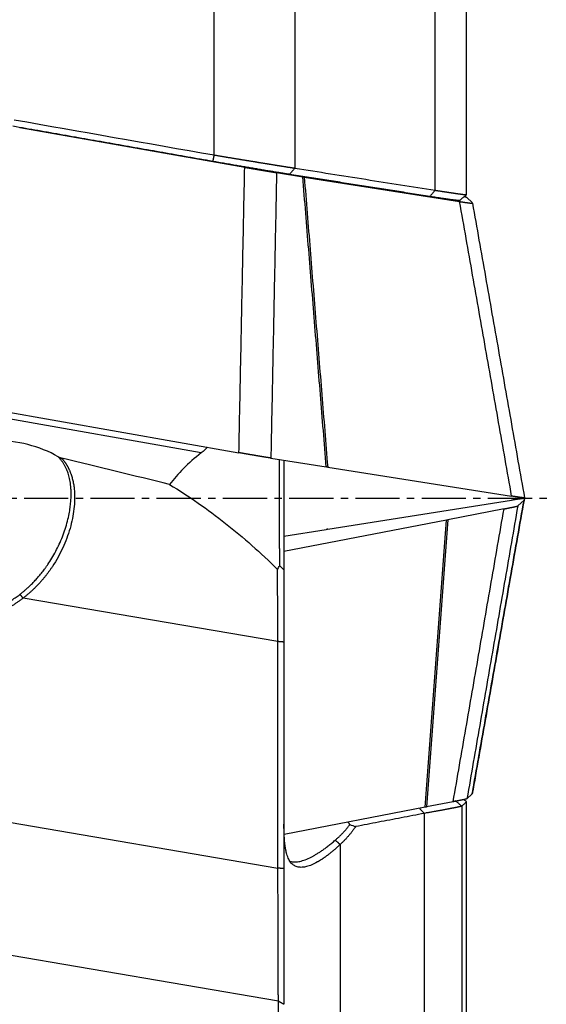
# Model space of a CAD drawing. Units: millimetres. Extents: x 202 to 304, y 169 to 332.
# Drawn here: x 279 to 288, y 235 to 252 of the extents above; entities that cross this region are included whole.
import ezdxf

# ---------------------------------------------------------------- set-up
doc = ezdxf.new("R2010")
doc.units = ezdxf.units.MM
doc.linetypes.add('CENTER2', pattern=[1.125, 0.75, -0.125, 0.125, -0.125])
doc.layers.add('1', color=4, linetype='Continuous')
doc.layers.add('4', color=2, linetype='CENTER2')

msp = doc.modelspace()

# ---------------------------------------------------------------- linework, layer by layer
at = {"layer": '1'}
for p, q in [((286.158, 248.885), (286.158, 259.664)), ((285.624, 248.958), (285.624, 259.26)), ((281.87, 249.557), (281.87, 257.899)), ((283.244, 257.667), (283.244, 249.333)), ((278.57, 250.02), (282.391, 249.348)), ((282.932, 249.257), (283.378, 249.186)), ((283.402, 249.182), (286.041, 248.766)), ((286.254, 248.75), (286.165, 248.834)), ((286.259, 248.738), (286.255, 248.75)), ((281.654, 244.501), (275.585, 245.569)), ((277.769, 245.298), (282.293, 244.503)), ((282.835, 244.411), (283.776, 244.262)), ((283.8, 244.259), (286.924, 243.766)), ((283.8, 243.204), (286.924, 243.697)), ((287.134, 243.699), (287.028, 243.601)), ((287.142, 243.725), (287.134, 243.7)), ((286.794, 243.55), (285.842, 243.365)), ((285.818, 243.36), (283.058, 242.827)), ((283.058, 243.086), (283.776, 243.2)), ((282.955, 241.297), (278.628, 242.035)), ((282.955, 237.452), (282.955, 241.297)), ((283.058, 241.289), (283.058, 237.444)), ((271.4, 239.423), (282.955, 237.452)), ((286.254, 238.712), (286.165, 238.629)), ((286.259, 238.725), (286.255, 238.713)), ((285.455, 238.486), (283.062, 238.023)), ((285.931, 238.578), (285.48, 238.49)), ((286.078, 238.504), (286.078, 228.03)), ((286.157, 227.788), (286.157, 238.578)), ((286.158, 227.798), (286.158, 238.577)), ((285.442, 229.584), (285.442, 238.382)), ((284.012, 237.854), (284.012, 231.18)), ((282.963, 235.192), (270.993, 237.234)), ((282.963, 233.946), (282.963, 235.192))]:
    msp.add_line(p, q, dxfattribs=at)
for centre, major_axis, ratio, start_param, end_param in [((278.09, 243.204), (-1.863, -0.166), 0.801769, 3.989565, 4.616384), ((303.327, 241.3), (-22.531, 1.867), 0.243227, 6.025747, 6.133395), ((250.662, 247.018), (-41.646, 7.05), 0.071015, 3.904324, 3.966742)]:
    msp.add_ellipse(centre, major_axis=major_axis, ratio=ratio, start_param=start_param, end_param=end_param, dxfattribs=at)
for points, degree in [([(281.848, 249.447), (280.153, 249.745), (278.456, 250.044)], 2), ([(278.478, 250.154), (279.609, 249.955), (280.74, 249.755), (281.87, 249.557)], 3), ([(281.87, 249.557), (281.848, 249.447)], 1), ([(282.293, 244.503), (282.391, 249.348)], 1), ([(282.932, 249.257), (282.835, 244.411)], 1), ([(283.244, 249.333), (283.153, 249.227)], 1), ([(285.533, 248.852), (283.153, 249.227)], 1), ([(283.378, 249.186), (283.391, 249.184), (283.402, 249.182)], 2), ([(283.776, 244.262), (283.378, 249.186)], 1), ([(283.402, 249.182), (283.8, 244.259)], 1), ([(285.624, 248.958), (285.533, 248.852)], 1), ([(286.04, 248.785), (286.158, 248.883)], 1), ([(286.924, 243.766), (286.041, 248.766)], 1), ([(286.255, 248.75), (286.255, 248.75), (286.254, 248.75)], 2), ([(286.259, 248.738), (287.142, 243.737)], 1), ([(279.223, 244.434), (279.284, 244.408)], 1), ([(283.8, 244.259), (283.788, 244.26), (283.776, 244.262)], 2), ([(286.254, 238.712), (287.134, 243.699)], 1), ([(287.134, 243.7), (286.255, 238.713)], 1), ([(286.259, 238.725), (287.142, 243.725)], 1), ([(287.134, 243.699), (287.134, 243.7), (287.134, 243.7)], 2), ([(285.931, 238.578), (286.794, 243.55)], 1), ([(287.028, 243.601), (286.165, 238.629)], 1), ([(285.455, 238.486), (285.818, 243.36)], 1), ([(285.842, 243.365), (285.48, 238.49)], 1), ([(285.818, 243.36), (285.83, 243.363), (285.842, 243.365)], 2), ([(283.8, 243.204), (283.788, 243.202), (283.776, 243.2)], 2), ([(278.628, 242.035), (278.447, 241.891), (277.997, 241.682), (277.494, 241.567), (276.964, 241.553), (276.448, 241.641), (275.971, 241.827), (275.571, 242.095), (275.266, 242.433), (275.174, 242.624)], 2), ([(282.948, 242.521), (282.96, 242.543), (282.972, 242.564), (282.985, 242.585)], 3), ([(283.058, 242.516), (283.034, 242.54), (283.009, 242.563), (282.985, 242.585)], 3), ([(283.058, 242.516), (283.058, 241.918), (283.058, 241.289)], 2), ([(278.628, 242.035), (278.575, 242.099)], 1), ([(283.058, 241.289), (282.955, 241.297)], 1), ([(286.255, 238.713), (286.255, 238.712), (286.254, 238.712)], 2), ([(285.48, 238.49), (285.468, 238.488), (285.455, 238.486)], 2), ([(286.078, 238.504), (285.96, 238.602)], 1), ([(286.157, 238.578), (286.113, 238.615)], 1), ([(286.158, 238.579), (286.115, 238.615)], 1), ([(285.442, 238.382), (285.357, 238.471)], 1), ([(284.176, 238.19), (284.209, 238.179), (284.242, 238.168), (284.275, 238.157)], 3), ([(283.928, 237.926), (284.012, 237.854)], 1), ([(283.058, 237.444), (282.955, 237.452)], 1), ([(283.058, 237.444), (283.058, 236.836), (283.058, 235.664), (283.058, 235.141)], 2), ([(283.058, 235.141), (282.963, 235.192)], 1)]:
    msp.add_open_spline(points, degree=degree, dxfattribs=at)
for points, degree, knots in [([(281.87, 249.557), (281.878, 249.555), (281.893, 249.553), (281.915, 249.549), (281.937, 249.545), (281.959, 249.542), (281.981, 249.538), (282.003, 249.534), (282.025, 249.531), (282.046, 249.527), (282.068, 249.524), (282.09, 249.52), (282.111, 249.516), (282.133, 249.513), (282.154, 249.509), (282.175, 249.506), (282.197, 249.502), (282.218, 249.499), (282.239, 249.495), (282.26, 249.492), (282.281, 249.488), (282.301, 249.485), (282.322, 249.482), (282.343, 249.478), (282.363, 249.475), (282.383, 249.472), (282.404, 249.468), (282.424, 249.465), (282.444, 249.462), (282.464, 249.458), (282.483, 249.455), (282.503, 249.452), (282.522, 249.449), (282.542, 249.446), (282.561, 249.443), (282.58, 249.439), (282.599, 249.436), (282.618, 249.433), (282.637, 249.43), (282.656, 249.427), (282.674, 249.424), (282.693, 249.421), (282.711, 249.418), (282.729, 249.415), (282.747, 249.412), (282.765, 249.409), (282.783, 249.407), (282.8, 249.404), (282.818, 249.401), (282.835, 249.398), (282.852, 249.395), (282.869, 249.393), (282.886, 249.39), (282.902, 249.387), (282.919, 249.385), (282.935, 249.382), (282.952, 249.379), (282.968, 249.377), (282.984, 249.374), (283, 249.372), (283.015, 249.369), (283.031, 249.367), (283.046, 249.364), (283.061, 249.362), (283.076, 249.359), (283.091, 249.357), (283.106, 249.355), (283.12, 249.352), (283.135, 249.35), (283.149, 249.348), (283.163, 249.346), (283.177, 249.344), (283.191, 249.341), (283.204, 249.339), (283.218, 249.337), (283.231, 249.335), (283.24, 249.334), (283.244, 249.333)], 3, [0, 0, 0, 0, 0.014435, 0.028838, 0.043212, 0.057554, 0.071866, 0.086148, 0.100399, 0.114619, 0.128809, 0.142969, 0.157098, 0.171197, 0.185265, 0.199304, 0.213312, 0.227289, 0.241237, 0.255155, 0.269042, 0.2829, 0.296727, 0.310524, 0.324292, 0.338029, 0.351737, 0.365415, 0.379063, 0.392681, 0.40627, 0.419829, 0.433358, 0.446858, 0.460328, 0.473769, 0.48718, 0.500562, 0.513915, 0.527238, 0.540532, 0.553797, 0.567032, 0.580239, 0.593416, 0.606564, 0.619683, 0.632773, 0.645835, 0.658867, 0.67187, 0.684845, 0.697791, 0.710709, 0.723597, 0.736457, 0.749289, 0.762092, 0.774866, 0.787613, 0.80033, 0.81302, 0.825681, 0.838314, 0.850919, 0.863496, 0.876045, 0.888565, 0.901058, 0.913523, 0.92596, 0.938369, 0.950751, 0.963104, 0.97543, 0.987729, 1, 1, 1, 1]), ([(283.153, 249.227), (282.9, 249.267), (282.557, 249.325), (282.217, 249.382), (281.848, 249.447)], 2, [0, 0, 0, 0.5, 0.5, 1, 1, 1]), ([(282.391, 249.348), (282.411, 249.345), (282.446, 249.339), (282.466, 249.335), (282.502, 249.329), (282.541, 249.322), (282.613, 249.31), (282.684, 249.298), (282.752, 249.286), (282.816, 249.276), (282.84, 249.272), (282.865, 249.268), (282.878, 249.266), (282.893, 249.263), (282.911, 249.26), (282.932, 249.257)], 2, [0, 0, 0, 0.0625, 0.125, 0.125, 0.25, 0.25, 0.5, 0.5, 0.75, 0.75, 0.85, 0.85, 0.91, 0.91, 1, 1, 1]), ([(283.244, 249.333), (283.646, 249.27), (284.439, 249.145), (285.232, 249.019), (285.624, 248.958)], 3, [0, 0, 0, 0, 0.506214, 1, 1, 1, 1]), ([(286.04, 248.785), (286.035, 248.78), (285.784, 248.812), (285.533, 248.852)], 2, [0, 0, 0, 0.471299, 1, 1, 1]), ([(285.624, 248.958), (285.629, 248.957), (285.639, 248.955), (285.655, 248.953), (285.67, 248.95), (285.685, 248.948), (285.7, 248.946), (285.714, 248.944), (285.729, 248.941), (285.743, 248.939), (285.757, 248.937), (285.77, 248.935), (285.784, 248.933), (285.797, 248.931), (285.81, 248.929), (285.823, 248.927), (285.836, 248.925), (285.849, 248.923), (285.861, 248.921), (285.873, 248.92), (285.885, 248.918), (285.896, 248.916), (285.908, 248.915), (285.919, 248.913), (285.93, 248.911), (285.94, 248.91), (285.951, 248.908), (285.961, 248.907), (285.971, 248.905), (285.981, 248.904), (285.99, 248.903), (285.999, 248.901), (286.008, 248.9), (286.017, 248.899), (286.026, 248.898), (286.034, 248.897), (286.042, 248.896), (286.05, 248.894), (286.057, 248.893), (286.064, 248.893), (286.071, 248.892), (286.078, 248.891), (286.084, 248.89), (286.09, 248.889), (286.096, 248.888), (286.102, 248.888), (286.107, 248.887), (286.113, 248.886), (286.117, 248.886), (286.122, 248.885), (286.126, 248.885), (286.13, 248.885), (286.134, 248.884), (286.138, 248.884), (286.141, 248.884), (286.144, 248.883), (286.146, 248.883), (286.149, 248.883), (286.151, 248.883), (286.153, 248.883), (286.154, 248.883), (286.156, 248.883), (286.157, 248.883), (286.157, 248.883), (286.158, 248.883), (286.158, 248.883)], 3, [0, 0, 0, 0, 0.015621, 0.031249, 0.046884, 0.062526, 0.078176, 0.093832, 0.109497, 0.125168, 0.140847, 0.156534, 0.172229, 0.187932, 0.203642, 0.219361, 0.235088, 0.250823, 0.266566, 0.282318, 0.298078, 0.313847, 0.329625, 0.345411, 0.361206, 0.37701, 0.392823, 0.408646, 0.424477, 0.440318, 0.456168, 0.472027, 0.487897, 0.503775, 0.519664, 0.535562, 0.55147, 0.567388, 0.583316, 0.599254, 0.615203, 0.631161, 0.647131, 0.66311, 0.6791, 0.695101, 0.711112, 0.727134, 0.743167, 0.75921, 0.775265, 0.791331, 0.807408, 0.823496, 0.839595, 0.855706, 0.871828, 0.887962, 0.904108, 0.920265, 0.936433, 0.952614, 0.968806, 0.98501, 1, 1, 1, 1]), ([(286.165, 248.834), (286.165, 248.834), (286.162, 248.835), (286.155, 248.837), (286.136, 248.842), (286.117, 248.847)], 2, [0, 0, 0, 0.146369, 0.292738, 0.585477, 1, 1, 1]), ([(286.041, 248.766), (286.054, 248.764), (286.078, 248.761), (286.09, 248.759), (286.113, 248.755), (286.174, 248.746), (286.23, 248.739), (286.25, 248.737), (286.256, 248.737), (286.259, 248.737), (286.259, 248.738)], 2, [0, 0, 0, 0.0625, 0.125, 0.125, 0.25, 0.5, 0.75, 0.85, 0.91, 1, 1, 1]), ([(281.76, 244.594), (281.745, 244.58), (281.73, 244.566), (281.695, 244.534), (281.675, 244.517), (281.654, 244.501)], 3, [0, 0, 0, 0, 0.433508, 0.433508, 1, 1, 1, 1]), ([(282.835, 244.411), (282.821, 244.414), (282.795, 244.418), (282.779, 244.42), (282.751, 244.425), (282.719, 244.43), (282.658, 244.44), (282.587, 244.452), (282.519, 244.464), (282.443, 244.477), (282.415, 244.481), (282.384, 244.487), (282.367, 244.49), (282.348, 244.493), (282.323, 244.497), (282.293, 244.503)], 2, [0, 0, 0, 0.0625, 0.125, 0.125, 0.25, 0.25, 0.5, 0.5, 0.75, 0.75, 0.85, 0.85, 0.91, 0.91, 1, 1, 1]), ([(278.575, 242.099), (278.581, 242.104), (278.593, 242.113), (278.611, 242.128), (278.63, 242.144), (278.65, 242.16), (278.671, 242.178), (278.693, 242.197), (278.715, 242.218), (278.738, 242.239), (278.761, 242.262), (278.786, 242.286), (278.81, 242.312), (278.836, 242.338), (278.861, 242.366), (278.887, 242.396), (278.913, 242.427), (278.94, 242.459), (278.967, 242.493), (278.994, 242.529), (279.02, 242.566), (279.063, 242.627), (279.119, 242.714), (279.184, 242.83), (279.244, 242.951), (279.298, 243.078), (279.345, 243.209), (279.382, 243.339), (279.41, 243.461), (279.427, 243.569), (279.438, 243.664), (279.443, 243.745), (279.444, 243.814), (279.442, 243.875), (279.438, 243.931), (279.431, 243.987), (279.422, 244.039), (279.411, 244.087), (279.399, 244.132), (279.387, 244.168), (279.376, 244.198), (279.366, 244.222), (279.355, 244.246), (279.344, 244.268), (279.332, 244.289), (279.32, 244.31), (279.308, 244.33), (279.295, 244.349), (279.281, 244.367), (279.267, 244.385), (279.253, 244.402), (279.238, 244.418), (279.228, 244.428), (279.223, 244.434)], 3, [0, 0, 0, 0, 0.00751, 0.015476, 0.023897, 0.032774, 0.042107, 0.051895, 0.062139, 0.072839, 0.083994, 0.095605, 0.107672, 0.120195, 0.133173, 0.146607, 0.160497, 0.174842, 0.189643, 0.2049, 0.220613, 0.236781, 0.281613, 0.327828, 0.375426, 0.424408, 0.474774, 0.526885, 0.57415, 0.616567, 0.654138, 0.686862, 0.714741, 0.737778, 0.762694, 0.786388, 0.808863, 0.830127, 0.850187, 0.869053, 0.880602, 0.891889, 0.902919, 0.913695, 0.92422, 0.9345, 0.944539, 0.954341, 0.963912, 0.973257, 0.982382, 0.991294, 1, 1, 1, 1]), ([(279.284, 244.408), (279.287, 244.404), (279.293, 244.398), (279.302, 244.388), (279.31, 244.378), (279.318, 244.368), (279.326, 244.357), (279.334, 244.347), (279.342, 244.336), (279.349, 244.325), (279.357, 244.314), (279.364, 244.302), (279.371, 244.291), (279.378, 244.279), (279.385, 244.267), (279.391, 244.255), (279.398, 244.243), (279.404, 244.23), (279.41, 244.217), (279.416, 244.204), (279.422, 244.191), (279.427, 244.178), (279.432, 244.164), (279.444, 244.133), (279.46, 244.083), (279.478, 244.012), (279.491, 243.937), (279.502, 243.836), (279.505, 243.707), (279.494, 243.548), (279.468, 243.385), (279.427, 243.218), (279.372, 243.051), (279.304, 242.887), (279.223, 242.727), (279.153, 242.611), (279.101, 242.535), (279.075, 242.497), (279.047, 242.46), (279.019, 242.423), (278.99, 242.387), (278.961, 242.352), (278.931, 242.317), (278.9, 242.283), (278.868, 242.249), (278.836, 242.217), (278.803, 242.185), (278.769, 242.153), (278.735, 242.123), (278.7, 242.093), (278.665, 242.063), (278.64, 242.044), (278.628, 242.035)], 3, [0, 0, 0, 0, 0.005269, 0.010574, 0.015917, 0.021299, 0.026722, 0.032187, 0.037695, 0.043247, 0.048846, 0.054491, 0.060186, 0.065929, 0.071723, 0.07757, 0.083469, 0.089422, 0.09543, 0.101494, 0.107615, 0.113795, 0.120033, 0.126331, 0.156275, 0.187046, 0.218722, 0.251374, 0.312644, 0.374329, 0.436779, 0.500334, 0.563544, 0.625975, 0.68797, 0.749882, 0.765733, 0.781524, 0.797262, 0.812954, 0.828606, 0.844224, 0.859815, 0.875385, 0.890941, 0.90649, 0.922038, 0.937593, 0.953159, 0.968745, 0.984356, 1, 1, 1, 1]), ([(282.985, 242.585), (282.985, 242.597), (282.985, 242.62), (282.985, 242.656), (282.985, 242.691), (282.985, 242.726), (282.985, 242.761), (282.985, 242.797), (282.985, 242.832), (282.985, 242.867), (282.984, 242.903), (282.984, 242.938), (282.984, 242.974), (282.984, 243.01), (282.984, 243.045), (282.984, 243.081), (282.984, 243.117), (282.984, 243.152), (282.984, 243.188), (282.984, 243.224), (282.984, 243.259), (282.984, 243.295), (282.984, 243.331), (282.984, 243.367), (282.984, 243.403), (282.983, 243.439), (282.983, 243.474), (282.983, 243.51), (282.983, 243.546), (282.983, 243.582), (282.983, 243.618), (282.983, 243.654), (282.983, 243.69), (282.983, 243.726), (282.983, 243.762), (282.983, 243.798), (282.983, 243.833), (282.983, 243.869), (282.983, 243.905), (282.982, 243.941), (282.982, 243.977), (282.982, 244.013), (282.982, 244.049), (282.982, 244.085), (282.982, 244.12), (282.982, 244.156), (282.982, 244.192), (282.982, 244.228), (282.982, 244.264), (282.982, 244.299), (282.981, 244.335), (282.981, 244.365), (282.981, 244.383), (282.981, 244.389)], 3, [0, 0, 0, 0, 0.019215, 0.038453, 0.057713, 0.076996, 0.096302, 0.115631, 0.134982, 0.154356, 0.173753, 0.193174, 0.212617, 0.232083, 0.251573, 0.271086, 0.290622, 0.310182, 0.329765, 0.349372, 0.369002, 0.388656, 0.408334, 0.428035, 0.44776, 0.467509, 0.487282, 0.507079, 0.5269, 0.546745, 0.566615, 0.586508, 0.606426, 0.626368, 0.646335, 0.666326, 0.686341, 0.706382, 0.726446, 0.746536, 0.76665, 0.786789, 0.806953, 0.827142, 0.847356, 0.867594, 0.887858, 0.908147, 0.928461, 0.948801, 0.969166, 0.989556, 1, 1, 1, 1]), ([(283.058, 244.376), (283.058, 244.077), (283.058, 243.144), (283.058, 242.516)], 2, [0, 0, 0, 0.331341, 1, 1, 1]), ([(281.116, 243.964), (281.28, 243.864), (281.441, 243.759), (281.757, 243.538), (281.912, 243.424), (282.217, 243.184), (282.367, 243.059), (282.661, 242.798), (282.806, 242.662), (282.948, 242.521)], 3, [0, 0, 0, 0, 0.25, 0.25, 0.5, 0.5, 0.75, 0.75, 1, 1, 1, 1]), ([(287.142, 243.737), (287.142, 243.737), (287.141, 243.736), (287.136, 243.736), (287.115, 243.738), (287.06, 243.745), (287.003, 243.754), (286.983, 243.757), (286.973, 243.758), (286.961, 243.76), (286.945, 243.763), (286.924, 243.766)], 2, [0, 0, 0, 0.0625, 0.125, 0.25, 0.5, 0.75, 0.85, 0.85, 0.91, 0.91, 1, 1, 1]), ([(287.142, 243.725), (287.142, 243.726), (287.141, 243.726), (287.136, 243.726), (287.115, 243.724), (287.06, 243.717), (287.003, 243.709), (286.983, 243.706), (286.973, 243.704), (286.961, 243.702), (286.945, 243.7), (286.924, 243.697)], 2, [0, 0, 0, 0.0625, 0.125, 0.25, 0.5, 0.75, 0.85, 0.85, 0.91, 0.91, 1, 1, 1]), ([(286.794, 243.55), (286.809, 243.552), (286.832, 243.557), (286.846, 243.56), (286.869, 243.564), (286.891, 243.569), (286.933, 243.577), (286.994, 243.59), (287.016, 243.596), (287.023, 243.598), (287.027, 243.6), (287.028, 243.601)], 2, [0, 0, 0, 0.0625, 0.125, 0.125, 0.25, 0.25, 0.5, 0.75, 0.85, 0.91, 1, 1, 1]), ([(275.253, 242.647), (275.255, 242.641), (275.261, 242.63), (275.27, 242.613), (275.279, 242.597), (275.288, 242.58), (275.298, 242.563), (275.307, 242.547), (275.318, 242.53), (275.328, 242.514), (275.339, 242.497), (275.35, 242.481), (275.362, 242.465), (275.373, 242.448), (275.385, 242.432), (275.398, 242.416), (275.41, 242.4), (275.423, 242.384), (275.436, 242.368), (275.45, 242.352), (275.464, 242.336), (275.478, 242.32), (275.493, 242.304), (275.507, 242.289), (275.522, 242.273), (275.538, 242.257), (275.554, 242.242), (275.57, 242.227), (275.586, 242.212), (275.603, 242.197), (275.62, 242.182), (275.637, 242.167), (275.654, 242.152), (275.672, 242.138), (275.691, 242.123), (275.709, 242.109), (275.728, 242.095), (275.747, 242.081), (275.766, 242.067), (275.786, 242.053), (275.806, 242.039), (275.837, 242.019), (275.881, 241.991), (275.939, 241.958), (276, 241.924), (276.065, 241.892), (276.134, 241.86), (276.207, 241.829), (276.284, 241.8), (276.365, 241.773), (276.45, 241.747), (276.538, 241.724), (276.631, 241.703), (276.706, 241.69), (276.781, 241.678), (276.876, 241.665), (277.032, 241.652), (277.196, 241.65), (277.344, 241.657), (277.452, 241.667), (277.552, 241.68), (277.642, 241.695), (277.718, 241.711), (277.782, 241.726), (277.838, 241.741), (277.892, 241.756), (277.945, 241.773), (277.996, 241.79), (278.047, 241.808), (278.095, 241.827), (278.143, 241.847), (278.189, 241.867), (278.234, 241.889), (278.277, 241.91), (278.319, 241.932), (278.36, 241.955), (278.399, 241.978), (278.437, 242.002), (278.473, 242.026), (278.509, 242.05), (278.543, 242.074), (278.564, 242.091), (278.575, 242.099)], 3, [0, 0, 0, 0, 0.004961, 0.009956, 0.014983, 0.020045, 0.02514, 0.030269, 0.035434, 0.040633, 0.045868, 0.051139, 0.056446, 0.06179, 0.06717, 0.072588, 0.078043, 0.083536, 0.089067, 0.094636, 0.100244, 0.105891, 0.111577, 0.117303, 0.123068, 0.128874, 0.13472, 0.140606, 0.146533, 0.152502, 0.158511, 0.164562, 0.170655, 0.17679, 0.182966, 0.189186, 0.195447, 0.201752, 0.2081, 0.21449, 0.220925, 0.227402, 0.244326, 0.262062, 0.280611, 0.299977, 0.320162, 0.341168, 0.362997, 0.38565, 0.40913, 0.433437, 0.458572, 0.484537, 0.493931, 0.519383, 0.56089, 0.618447, 0.649587, 0.67843, 0.704976, 0.729225, 0.751178, 0.766614, 0.781786, 0.796694, 0.811338, 0.825721, 0.839842, 0.853702, 0.867302, 0.880642, 0.893724, 0.906549, 0.919116, 0.931429, 0.943486, 0.95529, 0.966843, 0.978144, 0.989196, 1, 1, 1, 1]), ([(282.955, 241.297), (282.955, 241.306), (282.954, 241.324), (282.954, 241.351), (282.954, 241.378), (282.954, 241.405), (282.954, 241.431), (282.954, 241.458), (282.954, 241.484), (282.953, 241.51), (282.953, 241.536), (282.953, 241.562), (282.953, 241.588), (282.953, 241.613), (282.953, 241.639), (282.953, 241.664), (282.953, 241.689), (282.952, 241.714), (282.952, 241.739), (282.952, 241.764), (282.952, 241.788), (282.952, 241.813), (282.952, 241.837), (282.952, 241.861), (282.952, 241.885), (282.951, 241.908), (282.951, 241.932), (282.951, 241.955), (282.951, 241.978), (282.951, 242.002), (282.951, 242.024), (282.951, 242.047), (282.951, 242.07), (282.95, 242.092), (282.95, 242.114), (282.95, 242.136), (282.95, 242.158), (282.95, 242.18), (282.95, 242.201), (282.95, 242.222), (282.95, 242.244), (282.949, 242.265), (282.949, 242.285), (282.949, 242.306), (282.949, 242.326), (282.949, 242.347), (282.949, 242.367), (282.949, 242.387), (282.949, 242.406), (282.949, 242.426), (282.949, 242.445), (282.948, 242.465), (282.948, 242.484), (282.948, 242.502), (282.948, 242.515), (282.948, 242.521)], 3, [0, 0, 0, 0, 0.021882, 0.043647, 0.065297, 0.086831, 0.108249, 0.12955, 0.150736, 0.171806, 0.19276, 0.213598, 0.23432, 0.254926, 0.275416, 0.29579, 0.316049, 0.336191, 0.356217, 0.376128, 0.395922, 0.415601, 0.435163, 0.45461, 0.473941, 0.493156, 0.512255, 0.531238, 0.550106, 0.568857, 0.587493, 0.606012, 0.624416, 0.642704, 0.660876, 0.678933, 0.696873, 0.714698, 0.732406, 0.749999, 0.767477, 0.784838, 0.802083, 0.819213, 0.836227, 0.853125, 0.869908, 0.886574, 0.903125, 0.91956, 0.93588, 0.952083, 0.968171, 0.984144, 1, 1, 1, 1]), ([(286.078, 238.504), (286.077, 238.503), (286.077, 238.503), (286.076, 238.503), (286.075, 238.502), (286.074, 238.502), (286.072, 238.502), (286.071, 238.501), (286.068, 238.5), (286.066, 238.5), (286.064, 238.499), (286.061, 238.498), (286.058, 238.498), (286.055, 238.497), (286.051, 238.496), (286.047, 238.495), (286.043, 238.494), (286.039, 238.493), (286.034, 238.492), (286.029, 238.491), (286.024, 238.49), (286.019, 238.489), (286.013, 238.488), (286.007, 238.486), (286.001, 238.485), (285.994, 238.484), (285.987, 238.482), (285.98, 238.481), (285.973, 238.479), (285.965, 238.478), (285.957, 238.476), (285.948, 238.475), (285.94, 238.473), (285.931, 238.471), (285.922, 238.469), (285.912, 238.468), (285.901, 238.466), (285.889, 238.463), (285.875, 238.461), (285.861, 238.458), (285.846, 238.455), (285.829, 238.452), (285.813, 238.449), (285.795, 238.445), (285.776, 238.442), (285.757, 238.438), (285.736, 238.435), (285.715, 238.431), (285.692, 238.427), (285.669, 238.422), (285.644, 238.418), (285.619, 238.413), (285.592, 238.409), (285.564, 238.404), (285.535, 238.398), (285.505, 238.393), (285.474, 238.388), (285.453, 238.384), (285.442, 238.382)], 3, [0, 0, 0, 0, 0.013205, 0.026473, 0.039803, 0.053195, 0.066649, 0.080165, 0.093744, 0.107385, 0.121089, 0.134855, 0.148683, 0.162574, 0.176528, 0.190544, 0.204623, 0.218764, 0.232968, 0.247235, 0.261565, 0.275957, 0.290412, 0.30493, 0.319511, 0.334155, 0.348861, 0.363631, 0.378463, 0.393359, 0.408317, 0.423339, 0.438423, 0.453571, 0.468782, 0.484056, 0.499393, 0.518946, 0.538928, 0.559339, 0.580178, 0.601445, 0.623141, 0.645266, 0.667819, 0.6908, 0.71421, 0.738049, 0.762316, 0.787011, 0.812135, 0.837688, 0.863669, 0.890078, 0.916916, 0.944182, 0.971877, 1, 1, 1, 1]), ([(286.165, 238.629), (286.165, 238.628), (286.162, 238.627), (286.155, 238.625), (286.131, 238.619), (286.072, 238.606), (286.012, 238.594), (285.992, 238.59), (285.982, 238.588), (285.969, 238.585), (285.953, 238.582), (285.931, 238.578)], 2, [0, 0, 0, 0.0625, 0.125, 0.25, 0.5, 0.75, 0.85, 0.85, 0.91, 0.91, 1, 1, 1]), ([(286.157, 238.578), (286.144, 238.565), (286.117, 238.541), (286.091, 238.516), (286.078, 238.504)], 3, [0, 0, 0, 0, 0.509061, 1, 1, 1, 1]), ([(285.442, 238.382), (285.311, 238.357), (285.051, 238.306), (284.662, 238.232), (284.404, 238.182), (284.275, 238.157)], 3, [0, 0, 0, 0, 0.33609, 0.669423, 1, 1, 1, 1]), ([(284.012, 237.854), (284.007, 237.849), (283.997, 237.84), (283.983, 237.827), (283.968, 237.813), (283.954, 237.801), (283.94, 237.788), (283.926, 237.775), (283.912, 237.763), (283.898, 237.751), (283.884, 237.739), (283.87, 237.728), (283.856, 237.717), (283.842, 237.706), (283.829, 237.695), (283.815, 237.685), (283.802, 237.674), (283.789, 237.664), (283.776, 237.654), (283.763, 237.645), (283.75, 237.636), (283.737, 237.627), (283.724, 237.618), (283.711, 237.609), (283.699, 237.601), (283.686, 237.593), (283.674, 237.585), (283.661, 237.577), (283.649, 237.57), (283.637, 237.563), (283.596, 237.54), (283.53, 237.506), (283.443, 237.476), (283.366, 237.463), (283.295, 237.467), (283.233, 237.49), (283.179, 237.535), (283.137, 237.6), (283.113, 237.663), (283.1, 237.709), (283.095, 237.731), (283.09, 237.754), (283.085, 237.778), (283.081, 237.803), (283.077, 237.829), (283.074, 237.855), (283.071, 237.882), (283.068, 237.91), (283.066, 237.939), (283.064, 237.968), (283.062, 237.999), (283.061, 238.03), (283.06, 238.062), (283.059, 238.094), (283.058, 238.128), (283.058, 238.162), (283.058, 238.185), (283.058, 238.197)], 3, [0, 0, 0, 0, 0.009184, 0.018321, 0.027412, 0.036457, 0.045457, 0.054412, 0.063322, 0.07219, 0.081014, 0.089795, 0.098535, 0.107233, 0.115891, 0.124509, 0.133087, 0.141626, 0.150127, 0.158591, 0.167018, 0.175409, 0.183764, 0.192084, 0.200369, 0.208622, 0.216841, 0.225029, 0.233185, 0.24131, 0.249405, 0.315612, 0.378919, 0.439839, 0.498933, 0.562814, 0.624904, 0.686152, 0.747527, 0.761418, 0.775269, 0.789093, 0.802898, 0.816695, 0.830495, 0.844309, 0.858145, 0.872016, 0.88593, 0.899898, 0.91393, 0.928036, 0.942225, 0.956507, 0.970891, 0.985385, 1, 1, 1, 1]), ([(283.928, 237.926), (283.933, 237.93), (283.943, 237.939), (283.958, 237.952), (283.973, 237.966), (283.987, 237.979), (284.002, 237.993), (284.016, 238.007), (284.029, 238.02), (284.043, 238.034), (284.056, 238.048), (284.069, 238.062), (284.082, 238.076), (284.095, 238.09), (284.107, 238.105), (284.119, 238.119), (284.131, 238.133), (284.143, 238.147), (284.154, 238.162), (284.165, 238.176), (284.173, 238.186), (284.176, 238.19)], 3, [0, 0, 0, 0, 0.056994, 0.113498, 0.169514, 0.225041, 0.28008, 0.334633, 0.3887, 0.442283, 0.495382, 0.547998, 0.600133, 0.651787, 0.702961, 0.753657, 0.803876, 0.853618, 0.902885, 0.951679, 1, 1, 1, 1]), ([(284.275, 238.157), (284.272, 238.152), (284.264, 238.14), (284.252, 238.124), (284.24, 238.108), (284.228, 238.092), (284.216, 238.076), (284.204, 238.06), (284.191, 238.044), (284.179, 238.029), (284.166, 238.013), (284.153, 237.998), (284.139, 237.983), (284.126, 237.968), (284.112, 237.953), (284.099, 237.939), (284.085, 237.924), (284.07, 237.91), (284.056, 237.896), (284.042, 237.881), (284.027, 237.868), (284.017, 237.858), (284.012, 237.854)], 3, [0, 0, 0, 0, 0.048251, 0.096653, 0.14521, 0.19393, 0.242817, 0.291878, 0.341118, 0.390542, 0.440157, 0.489968, 0.53998, 0.590198, 0.640628, 0.691275, 0.742145, 0.793241, 0.84457, 0.896136, 0.947945, 1, 1, 1, 1]), ([(284.176, 238.19), (284.174, 238.193), (284.171, 238.2), (284.165, 238.209), (284.159, 238.218), (284.152, 238.228), (284.148, 238.234), (284.145, 238.237)], 3, [0, 0, 0, 0, 0.197924, 0.396846, 0.596807, 0.797845, 1, 1, 1, 1]), ([(283.158, 237.569), (283.166, 237.567), (283.194, 237.559), (283.249, 237.554), (283.329, 237.565), (283.42, 237.593), (283.492, 237.625), (283.541, 237.651), (283.562, 237.662), (283.584, 237.674), (283.606, 237.688), (283.629, 237.702), (283.653, 237.717), (283.678, 237.733), (283.703, 237.75), (283.729, 237.768), (283.755, 237.787), (283.782, 237.808), (283.81, 237.829), (283.839, 237.851), (283.868, 237.875), (283.898, 237.9), (283.918, 237.917), (283.928, 237.926)], 3, [0, 0, 0, 0, 0.038843, 0.150568, 0.26743, 0.389933, 0.518515, 0.543734, 0.569594, 0.596098, 0.623246, 0.651043, 0.679488, 0.708585, 0.738335, 0.768739, 0.799798, 0.831515, 0.863891, 0.896926, 0.930622, 0.964979, 1, 1, 1, 1]), ([(282.963, 235.192), (282.963, 235.203), (282.963, 235.225), (282.963, 235.258), (282.962, 235.292), (282.962, 235.328), (282.962, 235.364), (282.962, 235.402), (282.962, 235.441), (282.962, 235.481), (282.961, 235.522), (282.961, 235.564), (282.961, 235.607), (282.961, 235.652), (282.961, 235.698), (282.961, 235.745), (282.96, 235.793), (282.96, 235.842), (282.96, 235.892), (282.96, 235.944), (282.96, 235.997), (282.96, 236.051), (282.959, 236.107), (282.959, 236.163), (282.959, 236.221), (282.959, 236.31), (282.958, 236.427), (282.958, 236.57), (282.957, 236.704), (282.957, 236.83), (282.957, 236.946), (282.956, 237.053), (282.956, 237.152), (282.955, 237.24), (282.955, 237.319), (282.955, 237.389), (282.955, 237.432), (282.955, 237.452)], 3, [0, 0, 0, 0, 0.015681, 0.03181, 0.048387, 0.065411, 0.082883, 0.100803, 0.119171, 0.137987, 0.15725, 0.176961, 0.19712, 0.217727, 0.238782, 0.260284, 0.282234, 0.304632, 0.327478, 0.350771, 0.374513, 0.398702, 0.423339, 0.448424, 0.473956, 0.499937, 0.565742, 0.627478, 0.685146, 0.738744, 0.788273, 0.833734, 0.875125, 0.912448, 0.945701, 0.974885, 1, 1, 1, 1])]:
    msp.add_open_spline(points, degree=degree, knots=knots, dxfattribs=at)
at = {"layer": '4'}
msp.add_line((251.646, 243.731), (289.146, 243.731), dxfattribs=at)

doc.saveas('drawing.dxf')
